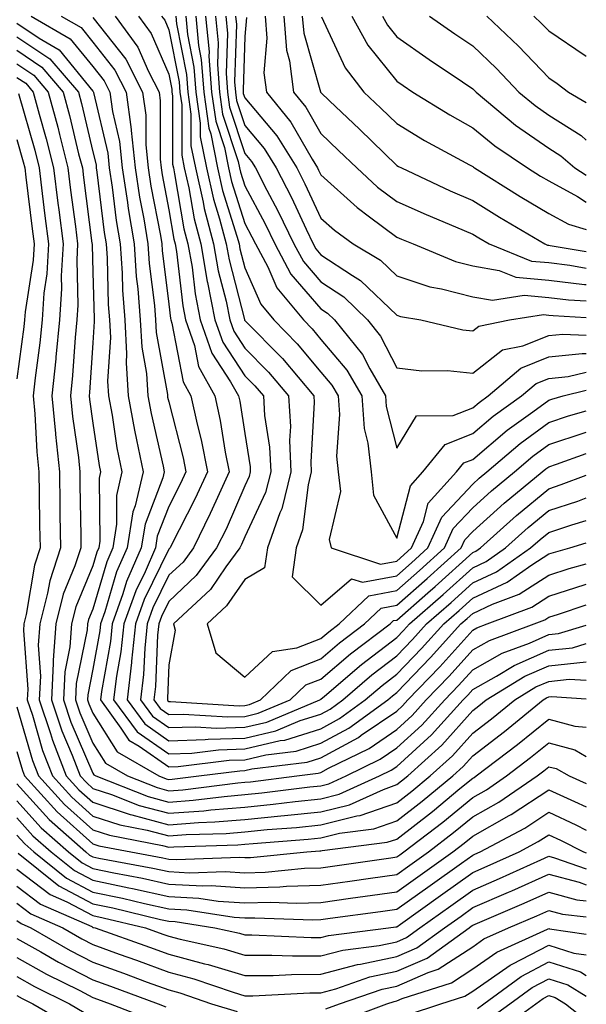
# Model space of a CAD drawing. Units: inches. Extents: x 1021283 to 1023923, y 7237178 to 7239818.
# Drawn here: x 1023848 to 1023923, y 7238522 to 7238651 of the extents above; entities that cross this region are included whole.
import ezdxf

# ---------------------------------------------------------------- set-up
doc = ezdxf.new("R2010")
doc.units = ezdxf.units.IN
doc.header["$MEASUREMENT"] = 0
doc.layers.add('Contour_10217237', color=7, linetype='Continuous', true_color=0x4c6098)

msp = doc.modelspace()

# ---------------------------------------------------------------- linework, layer by layer
at = {"layer": 'Contour_10217237'}
for points in [[(1023849.91, 7238651.92, 3022), (1023855.06, 7238648.93, 3022), (1023858.05, 7238645.27, 3022), (1023859.51, 7238643.38, 3022), (1023860.28, 7238641.92, 3022), (1023860.63, 7238639.35, 3022), (1023861.55, 7238635.42, 3022), (1023861.92, 7238631.92, 3022), (1023862.6, 7238627.37, 3022), (1023862.7, 7238626.57, 3022), (1023863.46, 7238621.92, 3022), (1023863.75, 7238617.63, 3022), (1023863.97, 7238616.01, 3022), (1023864.28, 7238611.92, 3022), (1023864.48, 7238608.34, 3022), (1023865.1, 7238604.88, 3022), (1023865.3, 7238601.92, 3022), (1023865.71, 7238599.59, 3022), (1023867.31, 7238592.67, 3022), (1023867.44, 7238591.92, 3022), (1023867.27, 7238591.13, 3022), (1023864.91, 7238585.06, 3022), (1023864.42, 7238581.92, 3022), (1023862.48, 7238577.49, 3022), (1023862.01, 7238575.88, 3022), (1023860.59, 7238571.92, 3022), (1023860.35, 7238569.62, 3022), (1023859.16, 7238563.02, 3022), (1023859.03, 7238561.92, 3022), (1023861.74, 7238558.22, 3022), (1023862.76, 7238556.63, 3022), (1023864.14, 7238555.82, 3022), (1023868.05, 7238553.1, 3022), (1023869.28, 7238553.14, 3022), (1023875.98, 7238553.98, 3022), (1023878.05, 7238554.04, 3022), (1023880.82, 7238554.69, 3022), (1023884.79, 7238555.18, 3022), (1023888.05, 7238556.22, 3022), (1023891.74, 7238558.22, 3022), (1023896.88, 7238561.92, 3022), (1023897.5, 7238562.46, 3022), (1023898.05, 7238562.88, 3022), (1023902.5, 7238567.48, 3022), (1023906.49, 7238571.92, 3022), (1023907.33, 7238572.64, 3022), (1023908.05, 7238573.3, 3022), (1023910.63, 7238574.5, 3022), (1023914.14, 7238575.83, 3022), (1023918.05, 7238578.35, 3022), (1023920.76, 7238579.21, 3022), (1023923, 7238579.82, 3022)], [(1023853.87, 7238651.92, 3023), (1023856.51, 7238650.39, 3023), (1023858.05, 7238648.5, 3023), (1023860.94, 7238644.81, 3023), (1023862.44, 7238641.92, 3023), (1023863.09, 7238636.97, 3023), (1023863.09, 7238636.87, 3023), (1023863.62, 7238631.92, 3023), (1023864.2, 7238628.07, 3023), (1023864.75, 7238625.22, 3023), (1023865.28, 7238621.92, 3023), (1023865.47, 7238619.34, 3023), (1023866.16, 7238613.81, 3023), (1023866.29, 7238611.92, 3023), (1023866.39, 7238610.26, 3023), (1023867.85, 7238602.11, 3023), (1023867.87, 7238601.92, 3023), (1023867.89, 7238601.77, 3023), (1023868.05, 7238601.13, 3023), (1023869.91, 7238593.79, 3023), (1023870.28, 7238591.92, 3023), (1023869.57, 7238590.39, 3023), (1023868.05, 7238587.39, 3023), (1023866.53, 7238583.45, 3023), (1023866.27, 7238581.92, 3023), (1023864.91, 7238578.79, 3023), (1023863.69, 7238576.29, 3023), (1023862.13, 7238571.92, 3023), (1023861.74, 7238568.23, 3023), (1023861.16, 7238565.04, 3023), (1023860.78, 7238561.92, 3023), (1023863.87, 7238557.74, 3023), (1023868.05, 7238554.83, 3023), (1023871.06, 7238554.93, 3023), (1023874.59, 7238555.37, 3023), (1023878.05, 7238555.46, 3023), (1023882.7, 7238556.56, 3023), (1023883.32, 7238556.64, 3023), (1023888.05, 7238558.13, 3023), (1023890.51, 7238559.47, 3023), (1023893.91, 7238561.92, 3023), (1023896.14, 7238563.83, 3023), (1023898.05, 7238565.3, 3023), (1023901.31, 7238568.67, 3023), (1023904.24, 7238571.92, 3023), (1023906.27, 7238573.7, 3023), (1023908.05, 7238575.31, 3023), (1023912.56, 7238577.41, 3023), (1023915.82, 7238579.69, 3023), (1023918.05, 7238581.13, 3023), (1023918.66, 7238581.31, 3023), (1023920.84, 7238581.92, 3023), (1023923, 7238582.57, 3023)], [(1023858.05, 7238651.74, 3024), (1023862.37, 7238646.24, 3024), (1023864.59, 7238641.92, 3024), (1023865, 7238638.87, 3024), (1023865, 7238634.97, 3024), (1023865.32, 7238631.92, 3024), (1023865.69, 7238629.55, 3024), (1023866.94, 7238623.03, 3024), (1023867.11, 7238621.92, 3024), (1023867.17, 7238621.05, 3024), (1023868.05, 7238614, 3024), (1023868.26, 7238612.13, 3024), (1023868.3, 7238611.92, 3024), (1023868.44, 7238611.52, 3024), (1023869.92, 7238603.8, 3024), (1023870.96, 7238601.92, 3024), (1023871.78, 7238598.2, 3024), (1023872.29, 7238596.16, 3024), (1023873.13, 7238591.92, 3024), (1023871.53, 7238588.43, 3024), (1023868.36, 7238582.23, 3024), (1023868.21, 7238581.92, 3024), (1023868.15, 7238581.83, 3024), (1023868.05, 7238581.74, 3024), (1023864.81, 7238575.15, 3024), (1023863.66, 7238571.92, 3024), (1023863.15, 7238567.02, 3024), (1023863.15, 7238566.83, 3024), (1023862.56, 7238561.92, 3024), (1023864.89, 7238558.76, 3024), (1023868.05, 7238556.55, 3024), (1023872.84, 7238556.71, 3024), (1023873.21, 7238556.76, 3024), (1023878.05, 7238556.89, 3024), (1023882.11, 7238557.85, 3024), (1023885.32, 7238559.19, 3024), (1023888.05, 7238560.05, 3024), (1023889.26, 7238560.71, 3024), (1023890.94, 7238561.92, 3024), (1023894.77, 7238565.2, 3024), (1023898.05, 7238567.71, 3024), (1023900.12, 7238569.85, 3024), (1023901.98, 7238571.92, 3024), (1023905.22, 7238574.75, 3024), (1023908.05, 7238577.31, 3024), (1023911.19, 7238578.78, 3024), (1023915.67, 7238581.92, 3024), (1023916.92, 7238583.04, 3024), (1023918.05, 7238583.97, 3024), (1023921.1, 7238584.98, 3024), (1023923, 7238585.55, 3024)], [(1023860.96, 7238651.92, 3025), (1023863.97, 7238647.84, 3025), (1023865.37, 7238644.6, 3025), (1023866.76, 7238641.92, 3025), (1023866.92, 7238640.78, 3025), (1023866.9, 7238633.06, 3025), (1023867.03, 7238631.92, 3025), (1023867.15, 7238631.03, 3025), (1023868.05, 7238626.41, 3025), (1023868.69, 7238622.57, 3025), (1023868.87, 7238621.92, 3025), (1023869.05, 7238620.92, 3025), (1023869.89, 7238613.76, 3025), (1023870.26, 7238611.92, 3025), (1023871.41, 7238608.56, 3025), (1023871.94, 7238605.81, 3025), (1023874.09, 7238601.92, 3025), (1023874.79, 7238598.67, 3025), (1023875.47, 7238594.51, 3025), (1023875.98, 7238591.92, 3025), (1023874.22, 7238588.09, 3025), (1023873.5, 7238586.46, 3025), (1023871.27, 7238581.92, 3025), (1023869.91, 7238580.06, 3025), (1023868.05, 7238578.32, 3025), (1023865.94, 7238574.03, 3025), (1023865.18, 7238571.92, 3025), (1023864.87, 7238568.73, 3025), (1023864.71, 7238565.25, 3025), (1023864.32, 7238561.92, 3025), (1023865.9, 7238559.77, 3025), (1023868.05, 7238558.28, 3025), (1023871.57, 7238558.39, 3025), (1023874.34, 7238558.22, 3025), (1023878.05, 7238558.32, 3025), (1023880.96, 7238559.01, 3025), (1023887.93, 7238561.92, 3025), (1023887.99, 7238561.97, 3025), (1023888.05, 7238562, 3025), (1023888.54, 7238562.4, 3025), (1023893.4, 7238566.57, 3025), (1023898.05, 7238570.13, 3025), (1023898.93, 7238571.04, 3025), (1023899.71, 7238571.92, 3025), (1023904.16, 7238575.81, 3025), (1023908.05, 7238579.31, 3025), (1023909.83, 7238580.14, 3025), (1023912.37, 7238581.92, 3025), (1023915.35, 7238584.62, 3025), (1023918.05, 7238586.84, 3025), (1023921.88, 7238588.09, 3025), (1023923, 7238588.52, 3025)], [(1023864.03, 7238651.92, 3026), (1023865.73, 7238649.61, 3026), (1023868.05, 7238644.27, 3026), (1023868.44, 7238642.31, 3026), (1023868.46, 7238641.92, 3026), (1023868.54, 7238641.43, 3026), (1023868.54, 7238632.41, 3026), (1023868.64, 7238631.92, 3026), (1023868.79, 7238631.17, 3026), (1023870.04, 7238623.9, 3026), (1023870.55, 7238621.92, 3026), (1023871.1, 7238618.88, 3026), (1023871.49, 7238615.37, 3026), (1023872.19, 7238611.92, 3026), (1023873.69, 7238607.56, 3026), (1023876.17, 7238603.8, 3026), (1023877.21, 7238601.92, 3026), (1023877.37, 7238601.24, 3026), (1023878.05, 7238596.96, 3026), (1023878.75, 7238592.61, 3026), (1023878.77, 7238591.92, 3026), (1023878.64, 7238591.34, 3026), (1023878.05, 7238590.09, 3026), (1023875.57, 7238584.41, 3026), (1023874.34, 7238581.92, 3026), (1023871.66, 7238578.31, 3026), (1023868.05, 7238574.89, 3026), (1023867.07, 7238572.9, 3026), (1023866.72, 7238571.92, 3026), (1023866.57, 7238570.44, 3026), (1023866.29, 7238563.68, 3026), (1023866.08, 7238561.92, 3026), (1023866.92, 7238560.79, 3026), (1023868.05, 7238560.01, 3026), (1023869.91, 7238560.06, 3026), (1023875.82, 7238559.68, 3026), (1023878.05, 7238559.74, 3026), (1023879.81, 7238560.16, 3026), (1023884.03, 7238561.92, 3026), (1023886.08, 7238563.89, 3026), (1023888.05, 7238564.66, 3026), (1023891.98, 7238567.99, 3026), (1023897.17, 7238571.92, 3026), (1023897.62, 7238572.35, 3026), (1023898.05, 7238572.43, 3026), (1023902.13, 7238576, 3026), (1023903.11, 7238576.86, 3026), (1023908.05, 7238581.32, 3026), (1023908.46, 7238581.51, 3026), (1023909.05, 7238581.92, 3026), (1023913.79, 7238586.19, 3026), (1023918.05, 7238589.71, 3026), (1023919.71, 7238590.26, 3026), (1023923, 7238591.5, 3026)], [(1023867.09, 7238651.92, 3027), (1023867.5, 7238651.37, 3027), (1023868.05, 7238650.11, 3027), (1023869.42, 7238643.28, 3027), (1023869.51, 7238641.92, 3027), (1023869.75, 7238640.22, 3027), (1023869.75, 7238633.62, 3027), (1023870.08, 7238631.92, 3027), (1023870.69, 7238629.29, 3027), (1023871.37, 7238625.24, 3027), (1023872.25, 7238621.92, 3027), (1023873.11, 7238616.98, 3027), (1023873.15, 7238616.83, 3027), (1023874.12, 7238611.92, 3027), (1023875.14, 7238609, 3027), (1023878.05, 7238604.58, 3027), (1023879.38, 7238603.24, 3027), (1023880.49, 7238601.92, 3027), (1023880.63, 7238599.33, 3027), (1023881.29, 7238595.17, 3027), (1023881.45, 7238591.92, 3027), (1023880.76, 7238589.21, 3027), (1023878.05, 7238583.36, 3027), (1023877.62, 7238582.36, 3027), (1023877.41, 7238581.92, 3027), (1023875.55, 7238579.43, 3027), (1023873.52, 7238576.46, 3027), (1023868.64, 7238571.92, 3027), (1023868.89, 7238571.08, 3027), (1023868.05, 7238566.52, 3027), (1023867.87, 7238562.1, 3027), (1023867.85, 7238561.92, 3027), (1023867.93, 7238561.8, 3027), (1023868.05, 7238561.72, 3027), (1023868.25, 7238561.73, 3027), (1023877.29, 7238561.15, 3027), (1023878.05, 7238561.18, 3027), (1023878.66, 7238561.31, 3027), (1023880.1, 7238561.92, 3027), (1023884.16, 7238565.81, 3027), (1023888.05, 7238567.33, 3027), (1023890.53, 7238569.44, 3027), (1023893.81, 7238571.92, 3027), (1023896, 7238573.98, 3027), (1023898.05, 7238574.37, 3027), (1023902.07, 7238577.9, 3027), (1023906.53, 7238581.92, 3027), (1023907, 7238582.97, 3027), (1023908.05, 7238584.1, 3027), (1023912.17, 7238587.8, 3027), (1023917.21, 7238591.92, 3027), (1023917.66, 7238592.31, 3027), (1023918.05, 7238592.59, 3027), (1023919.07, 7238592.94, 3027), (1023923, 7238594.33, 3027)], [(1023868.95, 7238651.92, 3028), (1023869.05, 7238650.91, 3028), (1023870.37, 7238644.24, 3028), (1023870.55, 7238641.92, 3028), (1023870.96, 7238639.01, 3028), (1023870.96, 7238634.83, 3028), (1023871.55, 7238631.92, 3028), (1023872.56, 7238627.41, 3028), (1023872.7, 7238626.57, 3028), (1023873.93, 7238621.92, 3028), (1023874.53, 7238618.4, 3028), (1023875.57, 7238614.4, 3028), (1023876.08, 7238611.92, 3028), (1023876.59, 7238610.45, 3028), (1023878.05, 7238608.21, 3028), (1023881.17, 7238605.05, 3028), (1023883.81, 7238601.92, 3028), (1023884.05, 7238597.92, 3028), (1023883.93, 7238596.04, 3028), (1023884.12, 7238591.92, 3028), (1023882.91, 7238587.07, 3028), (1023882.66, 7238586.52, 3028), (1023881.02, 7238581.92, 3028), (1023880.65, 7238579.32, 3028), (1023878.05, 7238577.78, 3028), (1023875.65, 7238574.31, 3028), (1023873.09, 7238571.92, 3028), (1023874.24, 7238568.1, 3028), (1023878.05, 7238564.92, 3028), (1023881.68, 7238568.29, 3028), (1023884.89, 7238568.76, 3028), (1023888.05, 7238570, 3028), (1023889.09, 7238570.88, 3028), (1023890.47, 7238571.92, 3028), (1023894.36, 7238575.61, 3028), (1023898.05, 7238576.31, 3028), (1023901.04, 7238578.93, 3028), (1023904.34, 7238581.92, 3028), (1023905.49, 7238584.48, 3028), (1023908.05, 7238587.21, 3028), (1023910.53, 7238589.44, 3028), (1023913.56, 7238591.92, 3028), (1023915.98, 7238594, 3028), (1023918.05, 7238595.52, 3028), (1023922.85, 7238597.12, 3028), (1023923, 7238597.15, 3028)], [(1023870.28, 7238651.92, 3029), (1023870.49, 7238649.47, 3029), (1023871.35, 7238645.21, 3029), (1023871.59, 7238641.92, 3029), (1023872.17, 7238637.8, 3029), (1023872.17, 7238636.04, 3029), (1023872.99, 7238631.92, 3029), (1023873.93, 7238627.8, 3029), (1023874.73, 7238625.23, 3029), (1023875.61, 7238621.92, 3029), (1023875.98, 7238619.84, 3029), (1023877.99, 7238611.97, 3029), (1023878.01, 7238611.92, 3029), (1023878.01, 7238611.89, 3029), (1023878.05, 7238611.84, 3029), (1023882.99, 7238606.85, 3029), (1023887.15, 7238601.92, 3029), (1023887.19, 7238601.06, 3029), (1023886.74, 7238593.24, 3029), (1023886.8, 7238591.92, 3029), (1023886.37, 7238590.24, 3029), (1023885.65, 7238584.32, 3029), (1023884.81, 7238581.92, 3029), (1023884.26, 7238578.13, 3029), (1023888.05, 7238574.38, 3029), (1023892.11, 7238577.87, 3029), (1023893.54, 7238577.4, 3029), (1023898.05, 7238578.26, 3029), (1023900, 7238579.97, 3029), (1023902.15, 7238581.92, 3029), (1023903.99, 7238585.98, 3029), (1023908.05, 7238590.32, 3029), (1023908.89, 7238591.08, 3029), (1023909.92, 7238591.92, 3029), (1023914.28, 7238595.68, 3029), (1023918.05, 7238598.44, 3029), (1023920.67, 7238599.31, 3029), (1023923, 7238599.97, 3029)], [(1023871.59, 7238651.92, 3030), (1023871.96, 7238648.02, 3030), (1023872.31, 7238646.19, 3030), (1023872.64, 7238641.92, 3030), (1023873.3, 7238637.17, 3030), (1023873.56, 7238636.41, 3030), (1023874.44, 7238631.92, 3030), (1023875.12, 7238628.98, 3030), (1023877.01, 7238622.95, 3030), (1023877.29, 7238621.92, 3030), (1023877.41, 7238621.28, 3030), (1023878.05, 7238618.77, 3030), (1023880.14, 7238614.01, 3030), (1023881.86, 7238611.92, 3030), (1023884.92, 7238608.8, 3030), (1023888.05, 7238605.06, 3030), (1023889.5, 7238603.36, 3030), (1023890.32, 7238601.92, 3030), (1023890.51, 7238599.46, 3030), (1023890.12, 7238593.99, 3030), (1023890.34, 7238591.92, 3030), (1023890.63, 7238589.35, 3030), (1023889.14, 7238583.02, 3030), (1023889.42, 7238581.92, 3030), (1023895.92, 7238579.8, 3030), (1023898.05, 7238580.2, 3030), (1023898.97, 7238581, 3030), (1023899.98, 7238581.92, 3030), (1023901.55, 7238585.42, 3030), (1023902.17, 7238587.8, 3030), (1023905.9, 7238591.92, 3030), (1023906.86, 7238593.11, 3030), (1023908.05, 7238593.57, 3030), (1023912.56, 7238597.41, 3030), (1023915.96, 7238599.84, 3030), (1023918.05, 7238601.36, 3030), (1023918.46, 7238601.5, 3030), (1023919.94, 7238601.92, 3030), (1023923, 7238602.66, 3030)], [(1023872.89, 7238651.92, 3031), (1023873.34, 7238647.21, 3031), (1023873.32, 7238646.65, 3031), (1023873.67, 7238641.92, 3031), (1023874.22, 7238638.08, 3031), (1023875.37, 7238634.61, 3031), (1023875.9, 7238631.92, 3031), (1023876.29, 7238630.16, 3031), (1023878.05, 7238624.63, 3031), (1023878.99, 7238622.86, 3031), (1023879.44, 7238621.92, 3031), (1023881.06, 7238618.92, 3031), (1023882.27, 7238616.14, 3031), (1023885.75, 7238611.92, 3031), (1023886.9, 7238610.77, 3031), (1023888.05, 7238609.37, 3031), (1023891.47, 7238605.33, 3031), (1023893.44, 7238601.92, 3031), (1023893.77, 7238597.64, 3031), (1023894.26, 7238595.71, 3031), (1023894.67, 7238591.92, 3031), (1023895, 7238588.87, 3031), (1023898.05, 7238583.2, 3031), (1023899.87, 7238590.11, 3031), (1023901.49, 7238591.92, 3031), (1023904.42, 7238595.55, 3031), (1023908.05, 7238596.96, 3031), (1023910.73, 7238599.24, 3031), (1023914.48, 7238601.92, 3031), (1023916.41, 7238603.56, 3031), (1023918.05, 7238604.21, 3031), (1023920.63, 7238604.49, 3031), (1023923, 7238605.06, 3031)], [(1023874.2, 7238651.92, 3032), (1023874.53, 7238648.41, 3032), (1023874.44, 7238645.52, 3032), (1023874.71, 7238641.92, 3032), (1023875.12, 7238639, 3032), (1023877.17, 7238632.79, 3032), (1023877.35, 7238631.92, 3032), (1023877.48, 7238631.35, 3032), (1023878.05, 7238629.56, 3032), (1023880.71, 7238624.57, 3032), (1023881.98, 7238621.92, 3032), (1023884.1, 7238617.96, 3032), (1023888.05, 7238613.38, 3032), (1023888.93, 7238612.8, 3032), (1023889.85, 7238611.92, 3032), (1023893.52, 7238607.39, 3032), (1023894.5, 7238605.47, 3032), (1023896.57, 7238601.92, 3032), (1023896.66, 7238600.53, 3032), (1023898.05, 7238595.06, 3032), (1023900.65, 7238599.31, 3032), (1023905.49, 7238599.36, 3032), (1023908.05, 7238600.36, 3032), (1023908.89, 7238601.07, 3032), (1023910.08, 7238601.92, 3032), (1023914.38, 7238605.58, 3032), (1023918.05, 7238607.05, 3032), (1023922.44, 7238607.52, 3032), (1023923, 7238607.49, 3032)], [(1023875.53, 7238651.92, 3033), (1023875.75, 7238649.62, 3033), (1023875.57, 7238644.4, 3033), (1023875.75, 7238641.92, 3033), (1023876.04, 7238639.91, 3033), (1023878.05, 7238633.82, 3033), (1023878.93, 7238632.79, 3033), (1023879.46, 7238631.92, 3033), (1023880.96, 7238629.01, 3033), (1023882.41, 7238626.29, 3033), (1023884.51, 7238621.92, 3033), (1023885.75, 7238619.62, 3033), (1023888.05, 7238616.94, 3033), (1023891.08, 7238614.95, 3033), (1023894.2, 7238611.92, 3033), (1023895.92, 7238609.8, 3033), (1023898.05, 7238605.64, 3033), (1023901.35, 7238605.21, 3033), (1023904.71, 7238605.25, 3033), (1023908.05, 7238604.92, 3033), (1023911.98, 7238607.98, 3033), (1023914.65, 7238608.52, 3033), (1023918.05, 7238609.87, 3033), (1023919.91, 7238610.07, 3033), (1023923, 7238609.9, 3033)], [(1023876.84, 7238651.92, 3034), (1023876.94, 7238650.81, 3034), (1023876.7, 7238643.28, 3034), (1023876.8, 7238641.92, 3034), (1023876.96, 7238640.82, 3034), (1023878.05, 7238637.5, 3034), (1023880.59, 7238634.47, 3034), (1023882.17, 7238631.92, 3034), (1023884.18, 7238628.04, 3034), (1023886.12, 7238623.86, 3034), (1023887.03, 7238621.92, 3034), (1023887.39, 7238621.27, 3034), (1023888.05, 7238620.5, 3034), (1023892.21, 7238617.77, 3034), (1023893.26, 7238617.13, 3034), (1023898.05, 7238612.55, 3034), (1023898.52, 7238612.39, 3034), (1023901.21, 7238611.92, 3034), (1023906.74, 7238610.61, 3034), (1023908.05, 7238610.47, 3034), (1023908.85, 7238611.11, 3034), (1023912.89, 7238611.92, 3034), (1023917.35, 7238612.62, 3034), (1023918.05, 7238612.55, 3034), (1023918.62, 7238612.49, 3034), (1023923, 7238612.26, 3034)], [(1023878.26, 7238651.71, 3035), (1023878.05, 7238649.21, 3035), (1023877.82, 7238642.15, 3035), (1023877.84, 7238641.92, 3035), (1023877.85, 7238641.73, 3035), (1023878.05, 7238641.16, 3035), (1023882.27, 7238636.14, 3035), (1023884.89, 7238631.92, 3035), (1023885.96, 7238629.84, 3035), (1023888.05, 7238625.33, 3035), (1023889.85, 7238623.72, 3035), (1023892.33, 7238621.92, 3035), (1023895.92, 7238619.78, 3035), (1023898.05, 7238617.74, 3035), (1023902.41, 7238616.29, 3035), (1023903.95, 7238616.02, 3035), (1023908.05, 7238614.95, 3035), (1023910.65, 7238614.51, 3035), (1023914.81, 7238615.17, 3035), (1023918.05, 7238614.86, 3035), (1023920.67, 7238614.55, 3035), (1023923, 7238614.42, 3035)], [(1023880.71, 7238651.92, 3036), (1023880.94, 7238649.02, 3036), (1023880.57, 7238644.44, 3036), (1023880.88, 7238641.92, 3036), (1023884.1, 7238637.97, 3036), (1023886.9, 7238633.08, 3036), (1023887.62, 7238631.92, 3036), (1023887.76, 7238631.63, 3036), (1023888.05, 7238631, 3036), (1023892.82, 7238626.7, 3036), (1023894.46, 7238625.51, 3036), (1023898.05, 7238622.83, 3036), (1023898.67, 7238622.55, 3036), (1023900.2, 7238621.92, 3036), (1023905.76, 7238619.63, 3036), (1023908.05, 7238619.03, 3036), (1023911.53, 7238618.44, 3036), (1023913.71, 7238617.57, 3036), (1023918.05, 7238617.16, 3036), (1023922.74, 7238616.6, 3036), (1023923, 7238616.59, 3036)], [(1023883.17, 7238651.92, 3037), (1023883.54, 7238647.42, 3037), (1023883.93, 7238646.03, 3037), (1023884.44, 7238641.92, 3037), (1023886.06, 7238639.94, 3037), (1023888.05, 7238636.45, 3037), (1023890.37, 7238634.24, 3037), (1023892.78, 7238631.92, 3037), (1023895.53, 7238629.4, 3037), (1023898.05, 7238627.53, 3037), (1023901.92, 7238625.78, 3037), (1023905.78, 7238624.19, 3037), (1023908.05, 7238623.22, 3037), (1023908.85, 7238622.72, 3037), (1023910.2, 7238621.92, 3037), (1023915.8, 7238619.67, 3037), (1023918.05, 7238619.47, 3037), (1023920.84, 7238619.13, 3037), (1023923, 7238618.75, 3037)], [(1023885.61, 7238651.92, 3038), (1023885.8, 7238649.68, 3038), (1023888.01, 7238641.96, 3038), (1023888.01, 7238641.92, 3038), (1023888.03, 7238641.9, 3038), (1023888.05, 7238641.86, 3038), (1023889.2, 7238640.77, 3038), (1023893.15, 7238637.02, 3038), (1023898.05, 7238632.27, 3038), (1023898.26, 7238632.13, 3038), (1023898.67, 7238631.92, 3038), (1023905.06, 7238628.93, 3038), (1023908.05, 7238627.65, 3038), (1023911.59, 7238625.46, 3038), (1023917.56, 7238621.92, 3038), (1023917.91, 7238621.78, 3038), (1023918.05, 7238621.77, 3038), (1023918.23, 7238621.74, 3038), (1023923, 7238620.92, 3038)], [(1023888.15, 7238651.82, 3039), (1023891.25, 7238645.12, 3039), (1023893.73, 7238641.92, 3039), (1023895.94, 7238639.81, 3039), (1023898.05, 7238637.77, 3039), (1023901.7, 7238635.56, 3039), (1023907.62, 7238632.34, 3039), (1023908.05, 7238632.11, 3039), (1023908.15, 7238632.03, 3039), (1023908.3, 7238631.92, 3039), (1023914.3, 7238628.17, 3039), (1023918.05, 7238625.92, 3039), (1023920.65, 7238624.51, 3039), (1023923, 7238623.83, 3039)], [(1023892.13, 7238651.92, 3040), (1023894.22, 7238648.08, 3040), (1023898.05, 7238643.36, 3040), (1023898.89, 7238642.76, 3040), (1023900.16, 7238641.92, 3040), (1023905.02, 7238638.9, 3040), (1023908.05, 7238637.21, 3040), (1023910.96, 7238634.83, 3040), (1023915.28, 7238631.92, 3040), (1023916.98, 7238630.85, 3040), (1023918.05, 7238630.21, 3040), (1023921.82, 7238628.15, 3040), (1023923, 7238627.42, 3040)], [(1023896.17, 7238651.92, 3041), (1023896.82, 7238650.7, 3041), (1023898.05, 7238649.2, 3041), (1023902.33, 7238646.2, 3041), (1023906.72, 7238643.25, 3041), (1023908.05, 7238642.35, 3041), (1023908.26, 7238642.14, 3041), (1023908.48, 7238641.92, 3041), (1023913.69, 7238637.57, 3041), (1023918.05, 7238634.54, 3041), (1023919.65, 7238633.52, 3041), (1023921.51, 7238631.92, 3041), (1023923, 7238630.99, 3041)], [(1023902.37, 7238651.92, 3042), (1023905.71, 7238649.57, 3042), (1023908.05, 7238647.98, 3042), (1023911.16, 7238645.02, 3042), (1023914.12, 7238641.92, 3042), (1023916.27, 7238640.13, 3042), (1023918.05, 7238638.89, 3042), (1023922.31, 7238636.19, 3042), (1023923, 7238635.59, 3042)], [(1023909.91, 7238651.92, 3043), (1023914.09, 7238647.95, 3043), (1023918.05, 7238643.8, 3043), (1023919.18, 7238643.04, 3043), (1023920.65, 7238641.92, 3043), (1023923, 7238640.54, 3043)], [(1023916.08, 7238651.92, 3044), (1023917.09, 7238650.95, 3044), (1023918.05, 7238649.95, 3044), (1023922.87, 7238646.74, 3044), (1023923, 7238646.65, 3044)], [(1023848.05, 7238650.97, 3021), (1023850.96, 7238649.01, 3021), (1023853.6, 7238647.48, 3021), (1023858.05, 7238642.03, 3021), (1023858.09, 7238641.97, 3021), (1023858.13, 7238641.92, 3021), (1023858.13, 7238641.84, 3021), (1023860, 7238633.87, 3021), (1023860.2, 7238631.92, 3021), (1023860.59, 7238629.38, 3021), (1023861.12, 7238624.99, 3021), (1023861.62, 7238621.92, 3021), (1023861.9, 7238618.07, 3021), (1023861.96, 7238615.83, 3021), (1023862.27, 7238611.92, 3021), (1023862.48, 7238607.48, 3021), (1023862.41, 7238606.29, 3021), (1023862.7, 7238601.92, 3021), (1023863.52, 7238597.4, 3021), (1023863.81, 7238596.16, 3021), (1023864.65, 7238591.92, 3021), (1023863.6, 7238587.48, 3021), (1023863.3, 7238586.68, 3021), (1023862.54, 7238581.92, 3021), (1023861.17, 7238578.79, 3021), (1023859.61, 7238573.49, 3021), (1023859.07, 7238571.92, 3021), (1023858.97, 7238571, 3021), (1023858.05, 7238565.96, 3021), (1023857.39, 7238562.59, 3021), (1023857.35, 7238561.92, 3021), (1023857.52, 7238561.39, 3021), (1023858.05, 7238560.16, 3021), (1023861.23, 7238555.1, 3021), (1023866.74, 7238551.92, 3021), (1023867.68, 7238551.55, 3021), (1023868.05, 7238551.45, 3021), (1023868.48, 7238551.49, 3021), (1023871.98, 7238551.92, 3021), (1023877.37, 7238552.59, 3021), (1023878.05, 7238552.61, 3021), (1023878.95, 7238552.83, 3021), (1023886.25, 7238553.73, 3021), (1023888.05, 7238554.29, 3021), (1023892.99, 7238556.98, 3021), (1023893.38, 7238557.26, 3021), (1023898.05, 7238560.46, 3021), (1023898.81, 7238561.15, 3021), (1023899.51, 7238561.92, 3021), (1023903.71, 7238566.27, 3021), (1023908.05, 7238571.11, 3021), (1023908.58, 7238571.4, 3021), (1023909.96, 7238571.92, 3021), (1023915.82, 7238574.14, 3021), (1023918.05, 7238575.57, 3021), (1023922.87, 7238577.1, 3021), (1023923, 7238577.13, 3021)], [(1023848.05, 7238649.19, 3020), (1023852.39, 7238646.27, 3020), (1023856.14, 7238641.92, 3020), (1023856.55, 7238640.41, 3020), (1023858.05, 7238634.05, 3020), (1023858.46, 7238632.32, 3020), (1023858.5, 7238631.92, 3020), (1023858.58, 7238631.39, 3020), (1023859.55, 7238623.41, 3020), (1023859.79, 7238621.92, 3020), (1023859.92, 7238620.05, 3020), (1023860.08, 7238613.95, 3020), (1023860.24, 7238611.92, 3020), (1023860.35, 7238609.61, 3020), (1023859.98, 7238603.85, 3020), (1023860.12, 7238601.92, 3020), (1023860.57, 7238599.39, 3020), (1023861.21, 7238595.09, 3020), (1023861.86, 7238591.92, 3020), (1023861.14, 7238588.84, 3020), (1023861.17, 7238585.05, 3020), (1023860.69, 7238581.92, 3020), (1023859.89, 7238580.08, 3020), (1023858.05, 7238573.86, 3020), (1023857.48, 7238572.49, 3020), (1023857.33, 7238571.92, 3020), (1023857.29, 7238571.15, 3020), (1023855.86, 7238564.1, 3020), (1023855.75, 7238561.92, 3020), (1023856.33, 7238560.2, 3020), (1023858.05, 7238556.23, 3020), (1023859.71, 7238553.59, 3020), (1023862.6, 7238551.92, 3020), (1023866.51, 7238550.38, 3020), (1023868.05, 7238549.97, 3020), (1023869.87, 7238550.1, 3020), (1023877.13, 7238551.01, 3020), (1023878.05, 7238551.08, 3020), (1023878.81, 7238551.16, 3020), (1023884.91, 7238551.92, 3020), (1023887.7, 7238552.26, 3020), (1023888.05, 7238552.38, 3020), (1023889.05, 7238552.92, 3020), (1023894.42, 7238555.54, 3020), (1023898.05, 7238558.02, 3020), (1023900.08, 7238559.88, 3020), (1023901.94, 7238561.92, 3020), (1023904.94, 7238565.04, 3020), (1023908.05, 7238568.5, 3020), (1023910.24, 7238569.73, 3020), (1023916.12, 7238571.92, 3020), (1023917.52, 7238572.45, 3020), (1023918.05, 7238572.79, 3020), (1023919.32, 7238573.19, 3020), (1023923, 7238574.44, 3020)], [(1023848.05, 7238647.41, 3019), (1023851.33, 7238645.2, 3019), (1023854.14, 7238641.92, 3019), (1023854.98, 7238638.84, 3019), (1023856.17, 7238633.8, 3019), (1023856.66, 7238631.92, 3019), (1023856.8, 7238630.68, 3019), (1023857.93, 7238622.03, 3019), (1023857.95, 7238621.92, 3019), (1023857.95, 7238621.81, 3019), (1023858.05, 7238618.22, 3019), (1023858.21, 7238612.09, 3019), (1023858.23, 7238611.92, 3019), (1023858.23, 7238611.73, 3019), (1023858.05, 7238608.91, 3019), (1023857.6, 7238602.37, 3019), (1023857.56, 7238601.92, 3019), (1023857.6, 7238601.47, 3019), (1023858.05, 7238598.32, 3019), (1023858.89, 7238592.76, 3019), (1023859.05, 7238591.92, 3019), (1023858.87, 7238591.11, 3019), (1023858.97, 7238582.83, 3019), (1023858.81, 7238581.92, 3019), (1023858.58, 7238581.38, 3019), (1023858.05, 7238579.58, 3019), (1023855.82, 7238574.16, 3019), (1023855.24, 7238571.92, 3019), (1023855.02, 7238568.89, 3019), (1023854.36, 7238565.6, 3019), (1023854.16, 7238561.92, 3019), (1023855.14, 7238559.01, 3019), (1023858.05, 7238552.3, 3019), (1023858.19, 7238552.07, 3019), (1023858.44, 7238551.92, 3019), (1023865.34, 7238549.21, 3019), (1023868.05, 7238548.48, 3019), (1023871.25, 7238548.72, 3019), (1023875.35, 7238549.23, 3019), (1023878.05, 7238549.45, 3019), (1023880.3, 7238549.67, 3019), (1023886.59, 7238550.46, 3019), (1023888.05, 7238550.61, 3019), (1023889.1, 7238550.88, 3019), (1023891.39, 7238551.92, 3019), (1023895.86, 7238554.11, 3019), (1023898.05, 7238555.6, 3019), (1023901.35, 7238558.61, 3019), (1023904.36, 7238561.92, 3019), (1023906.17, 7238563.8, 3019), (1023908.05, 7238565.89, 3019), (1023911.92, 7238568.05, 3019), (1023915.53, 7238569.4, 3019), (1023918.05, 7238570.51, 3019), (1023919.32, 7238570.64, 3019), (1023923, 7238571.77, 3019)], [(1023848.05, 7238645.62, 3018), (1023850.26, 7238644.14, 3018), (1023852.17, 7238641.92, 3018), (1023853.42, 7238637.28, 3018), (1023853.64, 7238636.33, 3018), (1023854.77, 7238631.92, 3018), (1023855.12, 7238629, 3018), (1023855.75, 7238624.21, 3018), (1023856.04, 7238621.92, 3018), (1023855.92, 7238619.78, 3018), (1023856.08, 7238613.88, 3018), (1023855.94, 7238611.92, 3018), (1023855.73, 7238609.6, 3018), (1023855.37, 7238604.6, 3018), (1023855.1, 7238601.92, 3018), (1023855.35, 7238599.22, 3018), (1023856.14, 7238593.84, 3018), (1023856.33, 7238591.92, 3018), (1023856.35, 7238590.22, 3018), (1023856.45, 7238583.53, 3018), (1023856.47, 7238581.92, 3018), (1023855.69, 7238579.57, 3018), (1023854.14, 7238575.82, 3018), (1023853.15, 7238571.92, 3018), (1023852.82, 7238567.16, 3018), (1023852.84, 7238566.71, 3018), (1023852.58, 7238561.92, 3018), (1023853.95, 7238557.83, 3018), (1023855.34, 7238554.63, 3018), (1023856.39, 7238551.92, 3018), (1023857.19, 7238551.05, 3018), (1023858.05, 7238550.27, 3018), (1023860.49, 7238549.48, 3018), (1023864.16, 7238548.03, 3018), (1023868.05, 7238547, 3018), (1023872.64, 7238547.34, 3018), (1023873.58, 7238547.46, 3018), (1023878.05, 7238547.82, 3018), (1023881.78, 7238548.19, 3018), (1023884.69, 7238548.55, 3018), (1023888.05, 7238548.9, 3018), (1023890.47, 7238549.51, 3018), (1023895.78, 7238551.92, 3018), (1023897.31, 7238552.66, 3018), (1023898.05, 7238553.17, 3018), (1023902.62, 7238557.34, 3018), (1023906.78, 7238561.92, 3018), (1023907.41, 7238562.56, 3018), (1023908.05, 7238563.3, 3018), (1023911.16, 7238565.03, 3018), (1023913.5, 7238566.46, 3018), (1023918.05, 7238568.46, 3018), (1023921.19, 7238568.79, 3018), (1023923, 7238569.34, 3018)], [(1023848.05, 7238643.84, 3017), (1023849.2, 7238643.07, 3017), (1023850.2, 7238641.92, 3017), (1023850.98, 7238639, 3017), (1023851.9, 7238635.76, 3017), (1023852.87, 7238631.92, 3017), (1023853.44, 7238627.31, 3017), (1023853.56, 7238626.4, 3017), (1023854.12, 7238621.92, 3017), (1023853.89, 7238617.75, 3017), (1023853.93, 7238616.03, 3017), (1023853.64, 7238611.92, 3017), (1023853.17, 7238607.04, 3017), (1023853.15, 7238606.81, 3017), (1023852.64, 7238601.92, 3017), (1023853.11, 7238596.98, 3017), (1023853.13, 7238596.84, 3017), (1023853.64, 7238591.92, 3017), (1023853.69, 7238587.56, 3017), (1023853.71, 7238586.26, 3017), (1023853.77, 7238581.92, 3017), (1023852.37, 7238577.6, 3017), (1023852.09, 7238575.96, 3017), (1023851.06, 7238571.92, 3017), (1023850.86, 7238569.11, 3017), (1023851.16, 7238565.03, 3017), (1023850.98, 7238561.92, 3017), (1023852.48, 7238557.5, 3017), (1023852.74, 7238556.61, 3017), (1023854.55, 7238551.92, 3017), (1023856.21, 7238550.09, 3017), (1023858.05, 7238548.45, 3017), (1023862.97, 7238546.84, 3017), (1023863.17, 7238546.81, 3017), (1023868.05, 7238545.5, 3017), (1023871.94, 7238545.8, 3017), (1023874.1, 7238545.87, 3017), (1023878.05, 7238546.19, 3017), (1023882.8, 7238546.66, 3017), (1023883.26, 7238546.7, 3017), (1023888.05, 7238547.19, 3017), (1023891.84, 7238548.13, 3017), (1023896.29, 7238550.15, 3017), (1023898.05, 7238550.77, 3017), (1023898.69, 7238551.27, 3017), (1023899.5, 7238551.92, 3017), (1023903.99, 7238555.98, 3017), (1023908.05, 7238560.51, 3017), (1023908.85, 7238561.12, 3017), (1023909.83, 7238561.92, 3017), (1023914.92, 7238565.04, 3017), (1023918.05, 7238566.41, 3017), (1023923, 7238566.92, 3017)], [(1023848.26, 7238641.71, 3016), (1023850.39, 7238634.25, 3016), (1023850.98, 7238631.92, 3016), (1023851.39, 7238628.57, 3016), (1023851.74, 7238625.62, 3016), (1023852.21, 7238621.92, 3016), (1023852, 7238617.98, 3016), (1023851.59, 7238615.46, 3016), (1023851.35, 7238611.92, 3016), (1023851.06, 7238608.92, 3016), (1023850.45, 7238604.31, 3016), (1023850.2, 7238601.92, 3016), (1023850.41, 7238599.56, 3016), (1023850.67, 7238594.55, 3016), (1023850.94, 7238591.92, 3016), (1023850.98, 7238588.99, 3016), (1023851.04, 7238584.92, 3016), (1023851.1, 7238581.92, 3016), (1023850.34, 7238579.63, 3016), (1023849.28, 7238573.16, 3016), (1023848.97, 7238571.92, 3016), (1023848.91, 7238571.06, 3016), (1023849.48, 7238563.35, 3016), (1023849.4, 7238561.92, 3016), (1023850.08, 7238559.89, 3016), (1023851.41, 7238555.28, 3016), (1023852.72, 7238551.92, 3016), (1023855.26, 7238549.13, 3016), (1023858.05, 7238546.63, 3016), (1023861.6, 7238545.47, 3016), (1023865.18, 7238544.78, 3016), (1023868.05, 7238544.02, 3016), (1023870.32, 7238544.2, 3016), (1023875.61, 7238544.36, 3016), (1023878.05, 7238544.56, 3016), (1023880.98, 7238544.85, 3016), (1023884.83, 7238545.15, 3016), (1023888.05, 7238545.48, 3016), (1023892.8, 7238546.67, 3016), (1023893.25, 7238546.71, 3016), (1023898.05, 7238548.38, 3016), (1023900.04, 7238549.93, 3016), (1023902.46, 7238551.92, 3016), (1023905.39, 7238554.57, 3016), (1023908.05, 7238557.54, 3016), (1023910.53, 7238559.44, 3016), (1023913.58, 7238561.92, 3016), (1023916.35, 7238563.62, 3016), (1023918.05, 7238564.36, 3016), (1023920.76, 7238564.64, 3016), (1023923, 7238564.51, 3016)], [(1023848.05, 7238635.66, 3015), (1023848.87, 7238632.75, 3015), (1023849.09, 7238631.92, 3015), (1023849.24, 7238630.73, 3015), (1023850.04, 7238623.92, 3015), (1023850.3, 7238621.92, 3015), (1023850.18, 7238619.79, 3015), (1023849.12, 7238612.98, 3015), (1023849.05, 7238611.92, 3015), (1023848.95, 7238611.01, 3015), (1023848.05, 7238604.17, 3015)], [(1023848.05, 7238561.03, 3015), (1023850.08, 7238553.96, 3015), (1023850.88, 7238551.92, 3015), (1023854.3, 7238548.17, 3015), (1023858.05, 7238544.81, 3015), (1023860.24, 7238544.1, 3015), (1023867.21, 7238542.76, 3015), (1023868.05, 7238542.54, 3015), (1023868.71, 7238542.58, 3015), (1023877.11, 7238542.86, 3015), (1023878.05, 7238542.94, 3015), (1023879.16, 7238543.04, 3015), (1023886.37, 7238543.6, 3015), (1023888.05, 7238543.78, 3015), (1023890.51, 7238544.39, 3015), (1023895.02, 7238544.95, 3015), (1023898.05, 7238545.99, 3015), (1023901.39, 7238548.58, 3015), (1023905.43, 7238551.92, 3015), (1023906.8, 7238553.16, 3015), (1023908.05, 7238554.56, 3015), (1023912.21, 7238557.76, 3015), (1023917.33, 7238561.92, 3015), (1023917.78, 7238562.19, 3015), (1023918.05, 7238562.31, 3015), (1023918.48, 7238562.36, 3015), (1023923, 7238562.08, 3015)], [(1023848.05, 7238555.13, 3014), (1023848.77, 7238552.64, 3014), (1023849.05, 7238551.92, 3014), (1023853.34, 7238547.21, 3014), (1023858.05, 7238542.98, 3014), (1023858.85, 7238542.72, 3014), (1023863.05, 7238541.92, 3014), (1023867.27, 7238541.14, 3014), (1023868.05, 7238540.96, 3014), (1023869.07, 7238540.9, 3014), (1023877.35, 7238541.22, 3014), (1023878.05, 7238541.17, 3014), (1023878.79, 7238541.19, 3014), (1023886.21, 7238541.92, 3014), (1023887.91, 7238542.05, 3014), (1023888.05, 7238542.07, 3014), (1023888.25, 7238542.12, 3014), (1023896.8, 7238543.18, 3014), (1023898.05, 7238543.61, 3014), (1023902.74, 7238547.23, 3014), (1023906.37, 7238550.24, 3014), (1023908.05, 7238551.63, 3014), (1023908.25, 7238551.73, 3014), (1023908.52, 7238551.92, 3014), (1023913.93, 7238556.05, 3014), (1023918.05, 7238559.39, 3014), (1023921.51, 7238558.46, 3014), (1023923, 7238558.32, 3014)], [(1023848.05, 7238550.89, 3013), (1023852.31, 7238546.18, 3013), (1023857.11, 7238541.92, 3013), (1023857.62, 7238541.5, 3013), (1023858.05, 7238541.28, 3013), (1023858.85, 7238541.11, 3013), (1023865.92, 7238539.79, 3013), (1023868.05, 7238539.33, 3013), (1023870.78, 7238539.18, 3013), (1023875.47, 7238539.35, 3013), (1023878.05, 7238539.18, 3013), (1023880.71, 7238539.25, 3013), (1023885.9, 7238539.76, 3013), (1023888.05, 7238539.84, 3013), (1023889.89, 7238540.08, 3013), (1023897.27, 7238541.14, 3013), (1023898.05, 7238541.26, 3013), (1023898.44, 7238541.53, 3013), (1023898.99, 7238541.92, 3013), (1023904.12, 7238545.85, 3013), (1023908.05, 7238549.08, 3013), (1023909.87, 7238550.1, 3013), (1023912.5, 7238551.92, 3013), (1023915.65, 7238554.32, 3013), (1023918.05, 7238556.26, 3013), (1023921.47, 7238555.35, 3013), (1023923, 7238554.49, 3013)], [(1023848.05, 7238548.64, 3012), (1023851.23, 7238545.1, 3012), (1023854.83, 7238541.92, 3012), (1023856.62, 7238540.48, 3012), (1023858.05, 7238539.73, 3012), (1023860.8, 7238539.16, 3012), (1023864.59, 7238538.45, 3012), (1023868.05, 7238537.69, 3012), (1023872.52, 7238537.45, 3012), (1023873.62, 7238537.49, 3012), (1023878.05, 7238537.19, 3012), (1023882.64, 7238537.32, 3012), (1023883.54, 7238537.41, 3012), (1023888.05, 7238537.55, 3012), (1023891.88, 7238538.08, 3012), (1023894.61, 7238538.47, 3012), (1023898.05, 7238538.95, 3012), (1023899.79, 7238540.19, 3012), (1023902.21, 7238541.92, 3012), (1023905.51, 7238544.45, 3012), (1023908.05, 7238546.54, 3012), (1023911.49, 7238548.48, 3012), (1023916.51, 7238551.92, 3012), (1023917.39, 7238552.59, 3012), (1023918.05, 7238553.13, 3012), (1023919.01, 7238552.88, 3012), (1023920.73, 7238551.92, 3012), (1023923, 7238550.91, 3012)], [(1023848.05, 7238546.38, 3011), (1023850.16, 7238544.04, 3011), (1023852.56, 7238541.92, 3011), (1023855.61, 7238539.47, 3011), (1023858.05, 7238538.18, 3011), (1023862.78, 7238537.2, 3011), (1023863.25, 7238537.12, 3011), (1023868.05, 7238536.06, 3011), (1023871.98, 7238535.85, 3011), (1023874.53, 7238535.44, 3011), (1023878.05, 7238535.2, 3011), (1023881.43, 7238535.3, 3011), (1023884.79, 7238535.17, 3011), (1023888.05, 7238535.28, 3011), (1023891.96, 7238535.82, 3011), (1023893.89, 7238536.08, 3011), (1023898.05, 7238536.66, 3011), (1023901.12, 7238538.84, 3011), (1023905.43, 7238541.92, 3011), (1023906.92, 7238543.05, 3011), (1023908.05, 7238543.99, 3011), (1023912.84, 7238546.7, 3011), (1023913.11, 7238546.85, 3011), (1023918.05, 7238550.1, 3011), (1023921.43, 7238548.55, 3011), (1023923, 7238547.85, 3011)], [(1023848.05, 7238544.14, 3010), (1023849.1, 7238542.96, 3010), (1023850.28, 7238541.92, 3010), (1023854.59, 7238538.45, 3010), (1023858.05, 7238536.64, 3010), (1023861.96, 7238535.83, 3010), (1023864.85, 7238535.13, 3010), (1023868.05, 7238534.42, 3010), (1023870.43, 7238534.29, 3010), (1023876.66, 7238533.31, 3010), (1023878.05, 7238533.22, 3010), (1023879.38, 7238533.26, 3010), (1023887, 7238532.96, 3010), (1023888.05, 7238533, 3010), (1023889.3, 7238533.18, 3010), (1023895.9, 7238534.06, 3010), (1023898.05, 7238534.36, 3010), (1023902.46, 7238537.51, 3010), (1023906.55, 7238540.42, 3010), (1023908.05, 7238541.49, 3010), (1023908.34, 7238541.62, 3010), (1023909.01, 7238541.92, 3010), (1023914.91, 7238545.06, 3010), (1023918.05, 7238547.14, 3010), (1023921.62, 7238545.49, 3010), (1023923, 7238544.79, 3010)], [(1023848.21, 7238541.75, 3009), (1023853.58, 7238537.44, 3009), (1023858.05, 7238535.08, 3009), (1023860.67, 7238534.55, 3009), (1023866.94, 7238533.03, 3009), (1023868.05, 7238532.79, 3009), (1023868.87, 7238532.74, 3009), (1023874.1, 7238531.92, 3009), (1023877.35, 7238531.21, 3009), (1023878.05, 7238530.99, 3009), (1023878.97, 7238531, 3009), (1023886.78, 7238530.65, 3009), (1023888.05, 7238530.65, 3009), (1023889.05, 7238530.91, 3009), (1023896.98, 7238531.92, 3009), (1023897.93, 7238532.05, 3009), (1023898.05, 7238532.07, 3009), (1023898.54, 7238532.42, 3009), (1023903.81, 7238536.16, 3009), (1023908.05, 7238539.19, 3009), (1023909.96, 7238540.02, 3009), (1023914.14, 7238541.92, 3009), (1023916.68, 7238543.28, 3009), (1023918.05, 7238544.18, 3009), (1023919.59, 7238543.46, 3009), (1023922.62, 7238541.92, 3009), (1023923, 7238541.79, 3009)], [(1023848.05, 7238539.63, 3008), (1023852.42, 7238536.3, 3008), (1023854.63, 7238535.34, 3008), (1023858.05, 7238533.54, 3008), (1023859.4, 7238533.26, 3008), (1023864.96, 7238531.92, 3008), (1023867.25, 7238531.11, 3008), (1023868.05, 7238530.82, 3008), (1023869.55, 7238530.42, 3008), (1023875.28, 7238529.16, 3008), (1023878.05, 7238528.33, 3008), (1023881.62, 7238528.34, 3008), (1023884.34, 7238528.22, 3008), (1023888.05, 7238528.23, 3008), (1023890.96, 7238529, 3008), (1023895.73, 7238529.61, 3008), (1023898.05, 7238530.09, 3008), (1023899.32, 7238530.65, 3008), (1023901.08, 7238531.92, 3008), (1023905.16, 7238534.81, 3008), (1023908.05, 7238536.88, 3008), (1023911.57, 7238538.4, 3008), (1023917.03, 7238540.89, 3008), (1023918.05, 7238541.35, 3008), (1023918.81, 7238541.15, 3008), (1023923, 7238539.68, 3008)], [(1023848.05, 7238537.4, 3007), (1023851.16, 7238535.03, 3007), (1023857.89, 7238532.08, 3007), (1023858.05, 7238531.99, 3007), (1023858.11, 7238531.98, 3007), (1023858.36, 7238531.92, 3007), (1023865.51, 7238529.39, 3007), (1023868.05, 7238528.46, 3007), (1023872.76, 7238527.2, 3007), (1023873.23, 7238527.11, 3007), (1023878.05, 7238525.65, 3007), (1023881.8, 7238525.67, 3007), (1023884.18, 7238525.79, 3007), (1023888.05, 7238525.81, 3007), (1023892.87, 7238527.09, 3007), (1023893.26, 7238527.13, 3007), (1023898.05, 7238528.16, 3007), (1023900.69, 7238529.29, 3007), (1023904.32, 7238531.92, 3007), (1023906.51, 7238533.46, 3007), (1023908.05, 7238534.58, 3007), (1023912.74, 7238536.61, 3007), (1023913.19, 7238536.79, 3007), (1023918.05, 7238538.97, 3007), (1023922.05, 7238537.92, 3007), (1023923, 7238537.58, 3007)], [(1023848.05, 7238535.15, 3006), (1023849.89, 7238533.76, 3006), (1023854.07, 7238531.92, 3006), (1023856.6, 7238530.46, 3006), (1023858.05, 7238529.71, 3006), (1023861.51, 7238528.47, 3006), (1023863.79, 7238527.66, 3006), (1023868.05, 7238526.1, 3006), (1023871.35, 7238525.22, 3006), (1023876.53, 7238523.44, 3006), (1023878.05, 7238522.98, 3006), (1023879.12, 7238522.98, 3006), (1023886.6, 7238523.38, 3006), (1023888.05, 7238523.38, 3006), (1023890.04, 7238523.91, 3006), (1023894.51, 7238525.46, 3006), (1023898.05, 7238526.22, 3006), (1023902.03, 7238527.94, 3006), (1023907.56, 7238531.92, 3006), (1023907.85, 7238532.13, 3006), (1023908.05, 7238532.27, 3006), (1023908.66, 7238532.54, 3006), (1023914.83, 7238535.15, 3006), (1023918.05, 7238536.6, 3006), (1023921.74, 7238535.61, 3006), (1023923, 7238535.47, 3006)], [(1023888.71, 7238521.25, 3005), (1023890.53, 7238521.92, 3005), (1023896.12, 7238523.85, 3005), (1023898.05, 7238524.27, 3005), (1023902.19, 7238526.06, 3005), (1023903.5, 7238526.48, 3005), (1023908.05, 7238529.44, 3005), (1023909.51, 7238530.46, 3005), (1023912.74, 7238531.92, 3005), (1023916.47, 7238533.5, 3005), (1023918.05, 7238534.21, 3005), (1023919.87, 7238533.74, 3005), (1023923, 7238533.37, 3005)], [(1023848.05, 7238532.91, 3005), (1023848.62, 7238532.49, 3005), (1023849.89, 7238531.92, 3005), (1023855.06, 7238528.94, 3005), (1023858.05, 7238527.39, 3005), (1023862.07, 7238525.94, 3005), (1023865.18, 7238524.79, 3005), (1023868.05, 7238523.75, 3005), (1023869.5, 7238523.37, 3005), (1023873.67, 7238521.92, 3005), (1023877.03, 7238520.9, 3005)], [(1023890.41, 7238519.56, 3004), (1023896.74, 7238521.92, 3004), (1023897.72, 7238522.25, 3004), (1023898.05, 7238522.33, 3004), (1023898.77, 7238522.63, 3004), (1023905.26, 7238524.7, 3004), (1023908.05, 7238526.52, 3004), (1023911.23, 7238528.73, 3004), (1023917.89, 7238531.75, 3004), (1023918.05, 7238531.84, 3004), (1023918.17, 7238531.8, 3004), (1023923, 7238531.07, 3004)], [(1023848.05, 7238530.52, 3004), (1023851.21, 7238528.75, 3004), (1023853.54, 7238527.41, 3004), (1023858.05, 7238525.07, 3004), (1023860.37, 7238524.24, 3004), (1023866.62, 7238521.92, 3004), (1023867.66, 7238521.52, 3004)], [(1023899.48, 7238520.49, 3003), (1023903.83, 7238521.92, 3003), (1023907.03, 7238522.94, 3003), (1023908.05, 7238523.6, 3003), (1023912.97, 7238527, 3003), (1023913.26, 7238527.13, 3003), (1023918.05, 7238529.63, 3003), (1023921.37, 7238528.6, 3003), (1023923, 7238528.35, 3003)], [(1023848.05, 7238528.02, 3003), (1023851.96, 7238525.84, 3003), (1023856.31, 7238523.66, 3003), (1023858.05, 7238522.76, 3003), (1023858.67, 7238522.54, 3003), (1023860.32, 7238521.92, 3003), (1023865.9, 7238519.77, 3003)], [(1023908.66, 7238521.31, 3002), (1023909.5, 7238521.92, 3002), (1023914.44, 7238525.54, 3002), (1023918.05, 7238527.43, 3002), (1023922.25, 7238526.12, 3002), (1023923, 7238525.66, 3002)], [(1023848.05, 7238525.51, 3002), (1023850.35, 7238524.22, 3002), (1023854.96, 7238521.92, 3002), (1023856.92, 7238520.79, 3002)], [(1023910.1, 7238519.88, 3001), (1023912.93, 7238521.92, 3001), (1023915.88, 7238524.09, 3001), (1023918.05, 7238525.22, 3001), (1023920.57, 7238524.44, 3001), (1023923, 7238522.95, 3001)], [(1023848.05, 7238523.01, 3001), (1023848.75, 7238522.62, 3001), (1023850.16, 7238521.92, 3001), (1023855.14, 7238519.01, 3001)], [(1023911.53, 7238518.43, 3000), (1023916.35, 7238521.92, 3000), (1023917.33, 7238522.64, 3000), (1023918.05, 7238523.01, 3000), (1023918.89, 7238522.76, 3000), (1023920.24, 7238521.92, 3000), (1023923, 7238519.77, 3000)]]:
    msp.add_polyline3d(points, dxfattribs=at)

doc.saveas('drawing.dxf')
